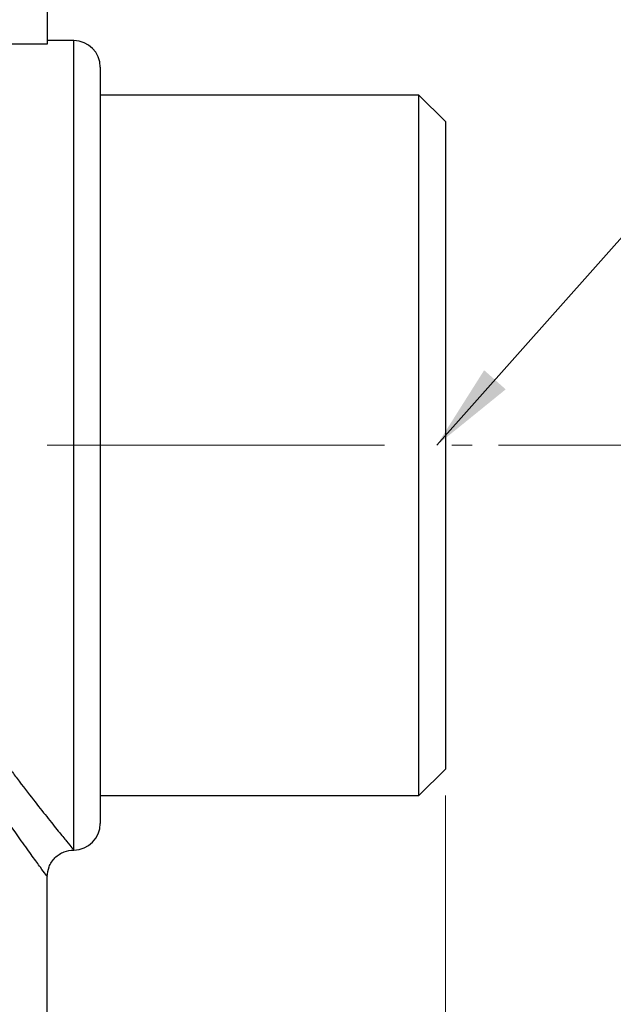
# Model space of a CAD drawing. Units: millimetres. Extents: x 10 to 416, y 10 to 287.
# Drawn here: x 100 to 122, y 112 to 149 of the extents above; entities that cross this region are included whole.
import ezdxf

# ---------------------------------------------------------------- set-up
doc = ezdxf.new("R2010")
doc.units = ezdxf.units.MM
doc.linetypes.add('CENTERX2', pattern=[20.32, 12.7, -2.54, 2.54, -2.54])
doc.styles.add('SLDTEXTSTYLE0', font='TXT', dxfattribs={"width": 0.75})
doc.dimstyles.new('SLDDIMSTYLE0', dxfattribs={"dimtxt": 3.5, "dimasz": 3.302, "dimexe": 0, "dimexo": 0.0625, "dimgap": 0.875, "dimtad": 1, "dimdec": 0, "dimrnd": 1e-09, "dimzin": 12, "dimdsep": 46, "dimtxsty": 'SLDTEXTSTYLE0', "dimsah": 1, "dimcen": 0.09, "dimadec": 0, "dimazin": 3, "dimtfac": 1, "dimtdec": 0, "dimtofl": 0, "dimtmove": 0, "dimatfit": 3, "dimfxl": 1, "dimfrac": 2, "dimtolj": 1, "dimtzin": 12, "dimarcsym": 0})
doc.dimstyles.new('SLDDIMSTYLE1', dxfattribs={"dimtxt": 0.18, "dimasz": 3.302, "dimexe": 0, "dimexo": 0.0625, "dimgap": 0, "dimtad": 0, "dimtih": 1, "dimtoh": 1, "dimdec": 0, "dimrnd": 1e-09, "dimzin": 0, "dimdsep": 46, "dimtxsty": 'Standard', "dimsah": 1, "dimcen": 0.09, "dimadec": 0, "dimazin": 0, "dimtfac": 3.302, "dimtdec": 0, "dimtofl": 0, "dimtmove": 0, "dimatfit": 3, "dimfxl": 1, "dimfrac": 2, "dimtolj": 1, "dimtzin": 0, "dimarcsym": 0})

# ---------------------------------------------------------------- blocks, each defined once
blk = doc.blocks.new('_D_1')
at = {"color": 150, "linetype": 'Continuous', "lineweight": 0}
for p, q in [((117.793, 132.601), (131.947, 132.601)), ((130.947, 132.601), (130.947, 93.901)), ((93.993, 93.901), (131.947, 93.901))]:
    blk.add_line(p, q, dxfattribs=at)
at = {"color": 150, "linetype": 'Continuous', "lineweight": 18}
for points in [[(130.947, 132.601), (130.439, 129.299), (131.455, 129.299)], [(130.947, 93.901), (131.455, 97.203), (130.439, 97.203)]]:
    blk.add_solid(points, dxfattribs=at)
at = {"color": 150, "linetype": 'Continuous', "lineweight": 18, "insert": (126.435, 110.665), "char_height": 3.5, "attachment_point": 1, "rotation": 90, "style": 'SLDTEXTSTYLE0'}
blk.add_mtext('39', dxfattribs=at)
blk = doc.blocks.new('_D_2')
at = {"color": 150, "linetype": 'Continuous', "lineweight": 0}
for p, q in [((87.302, 220.225), (151.576, 220.225)), ((150.576, 93.901), (150.576, 220.225)), ((93.993, 93.901), (151.576, 93.901))]:
    blk.add_line(p, q, dxfattribs=at)
at = {"color": 150, "linetype": 'Continuous', "lineweight": 18}
for points in [[(150.576, 220.225), (150.068, 216.923), (151.084, 216.923)], [(150.576, 93.901), (151.084, 97.203), (150.068, 97.203)]]:
    blk.add_solid(points, dxfattribs=at)
at = {"color": 150, "linetype": 'Continuous', "lineweight": 18, "insert": (146.064, 153.184), "char_height": 3.5, "attachment_point": 1, "rotation": 90, "style": 'SLDTEXTSTYLE0'}
blk.add_mtext('126', dxfattribs=at)
blk = doc.blocks.new('_D_3')
at = {"color": 150, "linetype": 'Continuous', "lineweight": 0}
for p, q in [((45.793, 119.401), (45.793, 82.9)), ((115.793, 119.401), (115.793, 82.9)), ((115.793, 83.9), (45.793, 83.9))]:
    blk.add_line(p, q, dxfattribs=at)
at = {"color": 150, "linetype": 'Continuous', "lineweight": 18}
for points in [[(45.793, 83.9), (49.095, 83.392), (49.095, 84.408)], [(115.793, 83.9), (112.491, 84.408), (112.491, 83.392)]]:
    blk.add_solid(points, dxfattribs=at)
at = {"color": 150, "linetype": 'Continuous', "lineweight": 18, "insert": (78.207, 88.411), "char_height": 3.5, "attachment_point": 1, "style": 'SLDTEXTSTYLE0'}
blk.add_mtext('70', dxfattribs=at)

msp = doc.modelspace()

# ---------------------------------------------------------------- linework, layer by layer
at = {"color": 7, "linetype": 'Continuous', "lineweight": 25}
for p, q in [((100.793, 150.101), (100.793, 147.719)), ((100.793, 147.719), (98.699, 147.719)), ((101.793, 147.851), (100.793, 147.851)), ((102.793, 146.851), (102.793, 118.351)), ((114.793, 145.801), (102.793, 145.801)), ((115.793, 144.801), (114.793, 145.801)), ((114.793, 132.601), (114.793, 145.801)), ((115.793, 144.801), (115.793, 132.601)), ((114.793, 119.401), (114.793, 132.601)), ((115.793, 132.601), (115.793, 120.401)), ((114.793, 119.401), (115.793, 120.401)), ((102.793, 119.401), (114.793, 119.401)), ((100.793, 109.301), (100.793, 116.352))]:
    msp.add_line(p, q, dxfattribs=at)
at = {"color": 8, "linetype": 'Continuous', "lineweight": 25}
msp.add_line((101.793, 117.351), (101.793, 147.851), dxfattribs=at)
at = {"color": 7, "linetype": 'CENTERX2', "lineweight": 18}
msp.add_line((100.793, 132.601), (116.793, 132.601), dxfattribs=at)
at = {"color": 7, "linetype": 'Continuous', "lineweight": 25}
for centre, start, end in [((101.793, 146.851), 0, 90), ((101.793, 118.351), 270, 0)]:
    msp.add_arc(centre, 1, start, end, dxfattribs=at)
for points, knots in [([(98.321, 121.889), (98.387, 121.795), (98.516, 121.609), (98.704, 121.344), (98.884, 121.094), (99.055, 120.858), (99.218, 120.636), (99.372, 120.428), (99.518, 120.233), (99.83, 119.819), (100.271, 119.245), (100.797, 118.578), (101.222, 118.048), (101.547, 117.651), (101.746, 117.408), (101.793, 117.351), (101.793, 117.351), (101.793, 117.351)], [0, 0, 0, 0, 0.035158, 0.069179, 0.102066, 0.133819, 0.164439, 0.193928, 0.222287, 0.249519, 0.379232, 0.499668, 0.626993, 0.748917, 0.874562, 0.998314, 1, 1, 1, 1]), ([(100.793, 116.351), (100.807, 116.477), (100.827, 116.67), (100.952, 116.903), (101.081, 117.063), (101.241, 117.192), (101.474, 117.317), (101.668, 117.337), (101.793, 117.351)], [0, 0, 0, 0, 0.239457, 0.368361, 0.5, 0.631639, 0.760543, 1, 1, 1, 1])]:
    msp.add_open_spline(points, degree=3, knots=knots, dxfattribs=at)
at = {"color": 8, "linetype": 'Continuous', "lineweight": 25}
msp.add_open_spline([(100.793, 116.352), (100.793, 116.352), (100.814, 116.323), (100.739, 116.425), (100.558, 116.67), (100.245, 117.101), (99.79, 117.735), (99.16, 118.632), (98.365, 119.799), (97.779, 120.724), (97.487, 121.187)], degree=3, knots=[0, 0, 0, 0, 0.001731, 0.125866, 0.251189, 0.374405, 0.500481, 0.665806, 0.83302, 1, 1, 1, 1], dxfattribs=at)

# ---------------------------------------------------------------- dimensions: what is measured, and where the dimension line sits
at = {"color": 150, "linetype": 'Continuous', "lineweight": 18}
for base, p1, p2, picture, middle in [((150.576, 220.225), (92.993, 93.901), (86.302, 220.225), '_D_2', (150.576, 157.063)), ((130.947, 93.901), (116.793, 132.601), (92.993, 93.901), '_D_1', (130.947, 113.251))]:
    dim = msp.add_linear_dim(base=base, p1=p1, p2=p2, angle=90, dimstyle='SLDDIMSTYLE0', dxfattribs=at)
    dim.commit()
    dim.dimension.update_dxf_attribs({"geometry": picture, "text_midpoint": middle, "dimtype": 160})
dim = msp.add_linear_dim(base=(45.793, 83.9), p1=(115.793, 120.401), p2=(45.793, 120.401), dimstyle='SLDDIMSTYLE0', dxfattribs=at)
dim.commit()
dim.dimension.update_dxf_attribs({"geometry": '_D_3', "text_midpoint": (80.793, 83.9), "dimtype": 160})

# ---------------------------------------------------------------- leaders
at = {"color": 150, "linetype": 'Continuous', "lineweight": 0}
msp.add_leader([(115.463, 132.601), (125.176, 143.532)], dimstyle='SLDDIMSTYLE1', dxfattribs=at)

doc.saveas('drawing.dxf')
